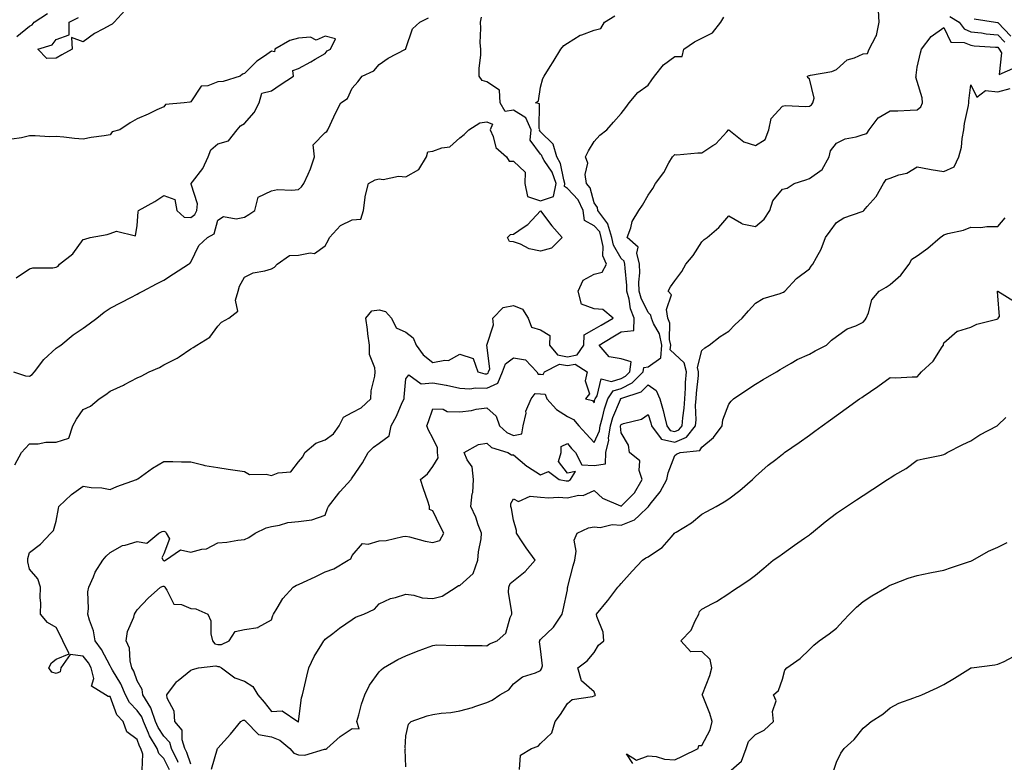
# Model space of a CAD drawing. Units: inches. Extents: x 889283 to 891923, y 7242458 to 7245098.
# Drawn here: x 890604 to 890970, y 7244287 to 7244563 of the extents above; entities that cross this region are included whole.
import ezdxf

# ---------------------------------------------------------------- set-up
doc = ezdxf.new("R2010")
doc.units = ezdxf.units.IN
doc.header["$MEASUREMENT"] = 0
doc.layers.add('Contour_88927242', color=7, linetype='Continuous', true_color=0xa81e52)

msp = doc.modelspace()

# ---------------------------------------------------------------- linework, layer by layer
at = {"layer": 'Contour_88927242'}
for points in [[(890603.33, 7244556.65, 3320), (890608.05, 7244560.46, 3320), (890609.01, 7244560.95, 3320), (890609.86, 7244561.92, 3320), (890614.77, 7244565.2, 3320)], [(890643.62, 7244566.35, 3319), (890639.58, 7244561.92, 3319), (890638.75, 7244561.22, 3319), (890638.05, 7244560.89, 3319), (890635.61, 7244559.48, 3319), (890632.26, 7244557.71, 3319), (890628.05, 7244554.62, 3319), (890623.7, 7244556.27, 3319), (890623.91, 7244551.92, 3319), (890620.16, 7244549.81, 3319), (890618.05, 7244548.58, 3319), (890614.5, 7244548.38, 3319), (890611.21, 7244551.92, 3319), (890616.46, 7244553.51, 3319), (890618.05, 7244555.5, 3319), (890622.77, 7244557.2, 3319), (890622.88, 7244561.92, 3319), (890626.24, 7244563.74, 3319)], [(890663.31, 7244286.66, 3315), (890663.17, 7244287.05, 3315), (890660.93, 7244291.92, 3315), (890660.24, 7244294.12, 3315), (890658.05, 7244296.5, 3315), (890655.89, 7244299.76, 3315), (890654.91, 7244301.92, 3315), (890653.26, 7244306.71, 3315), (890653.21, 7244307.08, 3315), (890650.22, 7244311.92, 3315), (890649.95, 7244313.81, 3315), (890648.05, 7244317.13, 3315), (890646.82, 7244320.69, 3315), (890646.14, 7244321.92, 3315), (890645.49, 7244324.48, 3315), (890645.3, 7244329.17, 3315), (890644.02, 7244331.92, 3315), (890644.5, 7244335.46, 3315), (890646.83, 7244340.7, 3315), (890647.12, 7244341.92, 3315), (890647.46, 7244342.52, 3315), (890648.05, 7244343.48, 3315), (890652.15, 7244347.82, 3315), (890656.72, 7244351.92, 3315), (890657.72, 7244352.25, 3315), (890658.05, 7244352.22, 3315), (890658.26, 7244352.13, 3315), (890658.34, 7244351.92, 3315), (890659.14, 7244350.84, 3315), (890661.73, 7244345.6, 3315), (890664.54, 7244345.44, 3315), (890668.05, 7244343.92, 3315), (890669.97, 7244343.84, 3315), (890674.34, 7244341.92, 3315), (890675.54, 7244339.41, 3315), (890675.45, 7244334.52, 3315), (890676.07, 7244331.92, 3315), (890677, 7244330.88, 3315), (890678.05, 7244330.54, 3315), (890679.44, 7244330.52, 3315), (890682.25, 7244331.92, 3315), (890684.58, 7244335.4, 3315), (890688.05, 7244336.16, 3315), (890693.04, 7244336.93, 3315), (890693.15, 7244337.03, 3315), (890698.05, 7244339.72, 3315), (890698.6, 7244341.37, 3315), (890698.84, 7244341.92, 3315), (890700.17, 7244344.04, 3315), (890702.23, 7244347.74, 3315), (890706.05, 7244351.92, 3315), (890707.33, 7244352.64, 3315), (890708.05, 7244352.94, 3315), (890709.92, 7244353.79, 3315), (890714.29, 7244355.68, 3315), (890718.05, 7244357.55, 3315), (890721.23, 7244358.75, 3315), (890726.61, 7244361.92, 3315), (890727.5, 7244362.48, 3315), (890728.05, 7244363.66, 3315), (890731.84, 7244368.13, 3315), (890734, 7244367.87, 3315), (890738.05, 7244369.08, 3315), (890740.68, 7244369.29, 3315), (890746.9, 7244370.77, 3315), (890748.05, 7244370.89, 3315), (890749.36, 7244370.61, 3315), (890755.18, 7244369.05, 3315), (890758.05, 7244368.52, 3315), (890760.67, 7244369.29, 3315), (890762.12, 7244371.92, 3315), (890760.74, 7244374.61, 3315), (890758.05, 7244380.32, 3315), (890756.84, 7244380.71, 3315), (890756.78, 7244381.92, 3315), (890756.15, 7244383.82, 3315), (890754.58, 7244388.44, 3315), (890753.46, 7244391.92, 3315), (890755.99, 7244393.98, 3315), (890758.05, 7244396.7, 3315), (890759.98, 7244400, 3315), (890759.82, 7244401.92, 3315), (890759.82, 7244403.69, 3315), (890758.05, 7244407.35, 3315), (890756.44, 7244410.32, 3315), (890755.81, 7244411.92, 3315), (890756.45, 7244413.52, 3315), (890758.05, 7244418.23, 3315), (890761.9, 7244418.06, 3315), (890763.32, 7244417.19, 3315), (890768.05, 7244417.14, 3315), (890772.43, 7244417.54, 3315), (890774.2, 7244418.07, 3315), (890778.05, 7244418.58, 3315), (890781.62, 7244415.48, 3315), (890782.85, 7244411.92, 3315), (890785.56, 7244409.44, 3315), (890788.05, 7244408.27, 3315), (890791.09, 7244408.88, 3315), (890791.65, 7244411.92, 3315), (890792.67, 7244416.54, 3315), (890792.64, 7244417.33, 3315), (890794.61, 7244421.92, 3315), (890796.05, 7244423.92, 3315), (890798.05, 7244423.81, 3315), (890799.78, 7244423.65, 3315), (890800.43, 7244421.92, 3315), (890804.01, 7244417.89, 3315), (890808.05, 7244415.34, 3315), (890810.34, 7244414.21, 3315), (890812.33, 7244411.92, 3315), (890815, 7244408.87, 3315), (890818.05, 7244405.74, 3315), (890819.99, 7244409.99, 3315), (890820.27, 7244411.92, 3315), (890821.15, 7244415.03, 3315), (890821.8, 7244418.17, 3315), (890823.14, 7244421.92, 3315), (890825.13, 7244424.84, 3315), (890828.05, 7244425.77, 3315), (890832.16, 7244427.81, 3315), (890836.23, 7244431.92, 3315), (890836.45, 7244433.52, 3315), (890838.05, 7244433.85, 3315), (890842.75, 7244437.21, 3315), (890843.15, 7244441.92, 3315), (890842.25, 7244446.13, 3315), (890840.1, 7244449.87, 3315), (890839.29, 7244451.92, 3315), (890839.09, 7244452.96, 3315), (890838.05, 7244454.06, 3315), (890835.42, 7244459.29, 3315), (890834.69, 7244461.92, 3315), (890834.66, 7244465.31, 3315), (890834.94, 7244468.81, 3315), (890834.9, 7244471.92, 3315), (890833.88, 7244476.09, 3315), (890834.38, 7244478.25, 3315), (890830.32, 7244481.92, 3315), (890831.66, 7244485.52, 3315), (890832.16, 7244487.81, 3315), (890834.61, 7244491.92, 3315), (890836.03, 7244493.94, 3315), (890838.05, 7244497.62, 3315), (890839.88, 7244500.09, 3315), (890840.84, 7244501.92, 3315), (890843.9, 7244506.07, 3315), (890845.76, 7244509.63, 3315), (890847.07, 7244511.92, 3315), (890847.62, 7244512.35, 3315), (890848.05, 7244512.69, 3315), (890848.8, 7244512.67, 3315), (890856.55, 7244513.42, 3315), (890858.05, 7244513.38, 3315), (890862.18, 7244516.05, 3315), (890863.3, 7244516.67, 3315), (890867.36, 7244521.23, 3315), (890867.99, 7244521.92, 3315), (890868.01, 7244521.96, 3315), (890868.05, 7244521.97, 3315), (890868.09, 7244521.96, 3315), (890868.12, 7244521.92, 3315), (890873.62, 7244517.49, 3315), (890878.05, 7244516.08, 3315), (890881.59, 7244518.38, 3315), (890882.98, 7244521.92, 3315), (890883.87, 7244526.1, 3315), (890888.05, 7244530.78, 3315), (890888.97, 7244531, 3315), (890896.68, 7244530.54, 3315), (890898.05, 7244530.75, 3315), (890898.76, 7244531.22, 3315), (890899.26, 7244531.92, 3315), (890899.86, 7244533.73, 3315), (890898.05, 7244540.88, 3315), (890897.4, 7244541.27, 3315), (890897.38, 7244541.92, 3315), (890897.89, 7244542.09, 3315), (890898.05, 7244542.18, 3315), (890898.43, 7244542.3, 3315), (890906.42, 7244543.55, 3315), (890908.05, 7244544.34, 3315), (890912.04, 7244547.94, 3315), (890914.81, 7244548.68, 3315), (890918.05, 7244550.14, 3315), (890919.68, 7244550.29, 3315), (890920.24, 7244551.92, 3315), (890922.76, 7244556.63, 3315), (890923.01, 7244556.96, 3315), (890923.94, 7244561.92, 3315), (890923.71, 7244566.27, 3315)], [(890602.09, 7244431.92, 3319), (890606.62, 7244430.48, 3319), (890608.05, 7244430.4, 3319), (890609.06, 7244430.91, 3319), (890609.88, 7244431.92, 3319), (890613.45, 7244436.52, 3319), (890618.05, 7244440.72, 3319), (890618.75, 7244441.23, 3319), (890619.68, 7244441.92, 3319), (890624.32, 7244445.65, 3319), (890628.05, 7244448.2, 3319), (890630.2, 7244449.77, 3319), (890633.09, 7244451.92, 3319), (890635.85, 7244454.12, 3319), (890638.05, 7244455.61, 3319), (890642.2, 7244457.77, 3319), (890645.76, 7244459.63, 3319), (890648.05, 7244460.82, 3319), (890648.78, 7244461.2, 3319), (890650.16, 7244461.92, 3319), (890655.34, 7244464.63, 3319), (890658.05, 7244466.04, 3319), (890661.64, 7244468.33, 3319), (890667.2, 7244471.92, 3319), (890667.72, 7244472.25, 3319), (890668.05, 7244472.73, 3319), (890671.04, 7244478.93, 3319), (890674.2, 7244481.92, 3319), (890676.76, 7244483.21, 3319), (890678.05, 7244488.35, 3319), (890680.23, 7244489.74, 3319), (890684.93, 7244488.8, 3319), (890688.05, 7244489.45, 3319), (890689.56, 7244490.41, 3319), (890691.86, 7244491.92, 3319), (890693.05, 7244496.92, 3319), (890698.05, 7244499.25, 3319), (890700.25, 7244499.71, 3319), (890705.59, 7244499.46, 3319), (890708.05, 7244499.79, 3319), (890709.25, 7244500.72, 3319), (890710.13, 7244501.92, 3319), (890711.64, 7244505.5, 3319), (890712.56, 7244507.41, 3319), (890714.06, 7244511.92, 3319), (890713.57, 7244516.4, 3319), (890718.05, 7244520.91, 3319), (890718.6, 7244521.36, 3319), (890719.03, 7244521.92, 3319), (890719.91, 7244523.79, 3319), (890721.86, 7244528.11, 3319), (890723.86, 7244531.92, 3319), (890726.36, 7244533.61, 3319), (890728.05, 7244537.47, 3319), (890730.17, 7244539.8, 3319), (890731.73, 7244541.92, 3319), (890736.06, 7244543.91, 3319), (890738.05, 7244546.18, 3319), (890741.46, 7244548.51, 3319), (890747.9, 7244551.92, 3319), (890748, 7244551.97, 3319), (890748.05, 7244552.14, 3319), (890750.45, 7244559.52, 3319), (890753.15, 7244561.92, 3319), (890756.47, 7244563.5, 3319)], [(890602.57, 7244397.4, 3318), (890605.1, 7244401.92, 3318), (890606.5, 7244403.46, 3318), (890608.05, 7244405.18, 3318), (890611.36, 7244405.23, 3318), (890614.19, 7244405.78, 3318), (890618.05, 7244405.82, 3318), (890622.65, 7244407.32, 3318), (890624.18, 7244411.92, 3318), (890625.55, 7244414.41, 3318), (890628.05, 7244417.91, 3318), (890630.79, 7244419.18, 3318), (890634.01, 7244421.92, 3318), (890636.4, 7244423.57, 3318), (890638.05, 7244424.74, 3318), (890642.97, 7244427, 3318), (890643.34, 7244427.2, 3318), (890648.05, 7244429.66, 3318), (890649.62, 7244430.36, 3318), (890652.61, 7244431.92, 3318), (890656.35, 7244433.62, 3318), (890658.05, 7244434.51, 3318), (890662.95, 7244437.02, 3318), (890663.68, 7244437.55, 3318), (890668.05, 7244440.54, 3318), (890668.94, 7244441.03, 3318), (890670.23, 7244441.92, 3318), (890675.12, 7244444.85, 3318), (890678.05, 7244448.96, 3318), (890679.51, 7244450.46, 3318), (890682.21, 7244451.92, 3318), (890685.5, 7244454.47, 3318), (890684.71, 7244458.58, 3318), (890685.63, 7244461.92, 3318), (890686.11, 7244463.85, 3318), (890688.05, 7244467.16, 3318), (890691.26, 7244468.71, 3318), (890695.58, 7244469.46, 3318), (890698.05, 7244470.23, 3318), (890699.14, 7244470.83, 3318), (890700.13, 7244471.92, 3318), (890704.72, 7244475.25, 3318), (890708.05, 7244475.28, 3318), (890712.38, 7244476.25, 3318), (890713.99, 7244475.98, 3318), (890718.05, 7244478.75, 3318), (890719.15, 7244480.82, 3318), (890719.62, 7244481.92, 3318), (890723.66, 7244486.3, 3318), (890728.05, 7244488.52, 3318), (890731.22, 7244488.75, 3318), (890732.19, 7244491.92, 3318), (890732.88, 7244496.75, 3318), (890732.85, 7244497.12, 3318), (890734.07, 7244501.92, 3318), (890736.65, 7244503.32, 3318), (890738.05, 7244503.72, 3318), (890739.61, 7244503.47, 3318), (890745.3, 7244504.66, 3318), (890748.05, 7244504.45, 3318), (890752.82, 7244507.15, 3318), (890755.67, 7244511.92, 3318), (890756.22, 7244513.75, 3318), (890758.05, 7244514.03, 3318), (890761.39, 7244515.26, 3318), (890764.41, 7244515.56, 3318), (890768.05, 7244518.93, 3318), (890769.73, 7244520.23, 3318), (890771.39, 7244521.92, 3318), (890775.45, 7244524.52, 3318), (890778.05, 7244524.88, 3318), (890780.15, 7244524.02, 3318), (890779.38, 7244521.92, 3318), (890780.52, 7244519.45, 3318), (890781.49, 7244515.37, 3318), (890785.37, 7244511.92, 3318), (890786.42, 7244510.29, 3318), (890788.05, 7244510.25, 3318), (890792.34, 7244506.21, 3318), (890792.26, 7244501.92, 3318), (890793.26, 7244497.13, 3318), (890798.05, 7244495.55, 3318), (890802.86, 7244497.12, 3318), (890803.84, 7244501.92, 3318), (890802.34, 7244506.22, 3318), (890799.45, 7244510.52, 3318), (890798.65, 7244511.92, 3318), (890798.52, 7244512.39, 3318), (890798.05, 7244512.85, 3318), (890794.19, 7244518.05, 3318), (890794.53, 7244521.92, 3318), (890792.55, 7244526.42, 3318), (890788.05, 7244529.22, 3318), (890784.87, 7244528.74, 3318), (890783.01, 7244531.92, 3318), (890782.82, 7244536.69, 3318), (890778.05, 7244539.78, 3318), (890776.4, 7244540.27, 3318), (890775.28, 7244541.92, 3318), (890775.2, 7244544.77, 3318), (890775.93, 7244549.8, 3318), (890775.85, 7244551.92, 3318), (890775.67, 7244554.3, 3318), (890775.89, 7244559.76, 3318), (890775.69, 7244561.92, 3318), (890776.18, 7244563.79, 3318)], [(890649.95, 7244283.81, 3317), (890650.18, 7244289.79, 3317), (890649.5, 7244291.92, 3317), (890648.96, 7244292.83, 3317), (890648.05, 7244295.26, 3317), (890644.23, 7244298.1, 3317), (890642.85, 7244301.92, 3317), (890640.53, 7244304.4, 3317), (890638.05, 7244311.2, 3317), (890637.33, 7244311.21, 3317), (890636.36, 7244311.92, 3317), (890631.17, 7244315.05, 3317), (890632.05, 7244317.92, 3317), (890631.06, 7244321.92, 3317), (890629.96, 7244323.82, 3317), (890628.05, 7244326.24, 3317), (890623.15, 7244326.81, 3317), (890619.77, 7244321.92, 3317), (890619.52, 7244320.46, 3317), (890618.05, 7244319.85, 3317), (890616.44, 7244320.31, 3317), (890615.29, 7244321.92, 3317), (890616.24, 7244323.74, 3317), (890618.05, 7244325.15, 3317), (890622.81, 7244327.15, 3317), (890620.53, 7244331.92, 3317), (890619.73, 7244333.6, 3317), (890618.05, 7244336.86, 3317), (890614.83, 7244338.7, 3317), (890612.14, 7244341.92, 3317), (890612.23, 7244346.11, 3317), (890612.06, 7244347.91, 3317), (890612.19, 7244351.92, 3317), (890611.13, 7244355, 3317), (890608.05, 7244358.58, 3317), (890607.4, 7244361.27, 3317), (890607.45, 7244361.92, 3317), (890607.44, 7244362.53, 3317), (890608.05, 7244364.76, 3317), (890612.13, 7244367.84, 3317), (890616.04, 7244371.92, 3317), (890616.99, 7244372.97, 3317), (890618.05, 7244376.49, 3317), (890618.82, 7244381.15, 3317), (890618.93, 7244381.92, 3317), (890623.68, 7244386.29, 3317), (890628.05, 7244389.4, 3317), (890631.03, 7244388.94, 3317), (890634.95, 7244388.81, 3317), (890638.05, 7244388.16, 3317), (890640.6, 7244389.37, 3317), (890647.9, 7244391.92, 3317), (890648.01, 7244391.96, 3317), (890648.05, 7244392.01, 3317), (890648.35, 7244392.22, 3317), (890653.79, 7244396.18, 3317), (890658.05, 7244398.63, 3317), (890661.34, 7244398.63, 3317), (890664.6, 7244398.47, 3317), (890668.05, 7244398.47, 3317), (890672.56, 7244397.41, 3317), (890673.25, 7244397.13, 3317), (890678.05, 7244396.42, 3317), (890681.89, 7244395.76, 3317), (890684.56, 7244395.41, 3317), (890688.05, 7244394.85, 3317), (890689.93, 7244393.8, 3317), (890696.03, 7244393.94, 3317), (890698.05, 7244393.42, 3317), (890700.54, 7244394.41, 3317), (890705.23, 7244394.74, 3317), (890708.05, 7244398.44, 3317), (890709.67, 7244400.3, 3317), (890710.5, 7244401.92, 3317), (890714.59, 7244405.38, 3317), (890718.05, 7244406.73, 3317), (890721.08, 7244408.88, 3317), (890723.21, 7244411.92, 3317), (890724.86, 7244415.1, 3317), (890728.05, 7244416.82, 3317), (890731.37, 7244418.6, 3317), (890734.94, 7244421.92, 3317), (890735.07, 7244424.9, 3317), (890736.44, 7244430.31, 3317), (890736.55, 7244431.92, 3317), (890736.49, 7244433.48, 3317), (890734.52, 7244438.38, 3317), (890734.46, 7244441.92, 3317), (890733.88, 7244446.09, 3317), (890733.76, 7244447.63, 3317), (890733.08, 7244451.92, 3317), (890735.4, 7244454.57, 3317), (890738.05, 7244455.06, 3317), (890740.47, 7244454.34, 3317), (890742.63, 7244451.92, 3317), (890744.4, 7244448.27, 3317), (890748.05, 7244446.72, 3317), (890750.67, 7244444.54, 3317), (890751.77, 7244441.92, 3317), (890754.4, 7244438.27, 3317), (890758.05, 7244435.39, 3317), (890762.47, 7244436.33, 3317), (890763.82, 7244436.15, 3317), (890768.05, 7244438.53, 3317), (890773.03, 7244436.9, 3317), (890774.71, 7244431.92, 3317), (890777.34, 7244431.21, 3317), (890778.05, 7244431.19, 3317), (890778.56, 7244431.41, 3317), (890778.78, 7244431.92, 3317), (890779.17, 7244433.03, 3317), (890778.05, 7244441.92, 3317), (890780.59, 7244449.38, 3317), (890780.38, 7244451.92, 3317), (890784.12, 7244455.85, 3317), (890788.05, 7244456.6, 3317), (890791.33, 7244455.2, 3317), (890793.48, 7244451.92, 3317), (890794.74, 7244448.61, 3317), (890798.05, 7244447.54, 3317), (890801.54, 7244445.41, 3317), (890801.39, 7244441.92, 3317), (890804.37, 7244438.24, 3317), (890808.05, 7244437.54, 3317), (890811.71, 7244438.26, 3317), (890814.18, 7244441.92, 3317), (890814.23, 7244445.74, 3317), (890818.05, 7244447.85, 3317), (890820.61, 7244449.36, 3317), (890825.05, 7244451.92, 3317), (890821.28, 7244455.15, 3317), (890818.05, 7244455.43, 3317), (890813.26, 7244457.13, 3317), (890812.02, 7244461.92, 3317), (890813.9, 7244466.06, 3317), (890818.05, 7244468.31, 3317), (890820.97, 7244469, 3317), (890822.57, 7244471.92, 3317), (890821.26, 7244475.13, 3317), (890821.38, 7244478.6, 3317), (890820.66, 7244481.92, 3317), (890820.08, 7244483.95, 3317), (890818.05, 7244486.27, 3317), (890814.36, 7244488.23, 3317), (890813.9, 7244491.92, 3317), (890812.07, 7244495.93, 3317), (890808.05, 7244500.14, 3317), (890806.94, 7244500.81, 3317), (890807.16, 7244501.92, 3317), (890806.69, 7244503.28, 3317), (890805.51, 7244509.38, 3317), (890804.07, 7244511.92, 3317), (890802.78, 7244516.65, 3317), (890798.05, 7244521.18, 3317), (890797.73, 7244521.61, 3317), (890797.76, 7244521.92, 3317), (890797.54, 7244522.43, 3317), (890797.71, 7244531.58, 3317), (890796.25, 7244531.92, 3317), (890797.31, 7244532.66, 3317), (890798.05, 7244537.73, 3317), (890798.96, 7244541.01, 3317), (890799.37, 7244541.92, 3317), (890801.6, 7244545.47, 3317), (890802.72, 7244547.25, 3317), (890805.66, 7244551.92, 3317), (890806.69, 7244553.28, 3317), (890808.05, 7244554.18, 3317), (890812.83, 7244557.13, 3317), (890813.39, 7244557.26, 3317), (890818.05, 7244559, 3317), (890820.44, 7244559.54, 3317), (890821.8, 7244561.92, 3317), (890825.7, 7244564.27, 3317)], [(890660.12, 7244283.99, 3316), (890658.05, 7244288.14, 3316), (890656.16, 7244290.03, 3316), (890655.55, 7244291.92, 3316), (890652.73, 7244296.6, 3316), (890652.34, 7244297.63, 3316), (890650.4, 7244301.92, 3316), (890649.8, 7244303.67, 3316), (890648.05, 7244306.08, 3316), (890645.2, 7244309.07, 3316), (890643.74, 7244311.92, 3316), (890642.05, 7244315.92, 3316), (890638.88, 7244321.08, 3316), (890638.42, 7244321.92, 3316), (890638.35, 7244322.21, 3316), (890638.05, 7244322.69, 3316), (890634.9, 7244328.77, 3316), (890632.51, 7244331.92, 3316), (890631.81, 7244335.69, 3316), (890630.39, 7244339.58, 3316), (890629.81, 7244341.92, 3316), (890630.06, 7244343.93, 3316), (890629.77, 7244350.2, 3316), (890630.1, 7244351.92, 3316), (890631.81, 7244355.68, 3316), (890632.47, 7244357.5, 3316), (890635.28, 7244361.92, 3316), (890636.59, 7244363.38, 3316), (890638.05, 7244364.73, 3316), (890642.64, 7244367.33, 3316), (890643.6, 7244367.47, 3316), (890648.05, 7244368.93, 3316), (890651.68, 7244368.29, 3316), (890656.12, 7244371.92, 3316), (890657.41, 7244372.56, 3316), (890658.05, 7244372.71, 3316), (890658.61, 7244372.48, 3316), (890658.88, 7244371.92, 3316), (890660.1, 7244369.87, 3316), (890658.05, 7244364.28, 3316), (890657.23, 7244362.74, 3316), (890657.74, 7244361.92, 3316), (890657.93, 7244361.8, 3316), (890658.05, 7244361.79, 3316), (890658.28, 7244361.7, 3316), (890658.69, 7244361.92, 3316), (890664.25, 7244365.72, 3316), (890668.05, 7244364.85, 3316), (890672.16, 7244366.03, 3316), (890673.83, 7244366.15, 3316), (890678.05, 7244368.43, 3316), (890681.4, 7244368.57, 3316), (890685.56, 7244369.43, 3316), (890688.05, 7244369.58, 3316), (890689.64, 7244370.33, 3316), (890692.01, 7244371.92, 3316), (890696.05, 7244373.92, 3316), (890698.05, 7244374.48, 3316), (890701.08, 7244374.95, 3316), (890704.1, 7244375.88, 3316), (890708.05, 7244376.3, 3316), (890713.05, 7244376.91, 3316), (890713.06, 7244376.91, 3316), (890718.05, 7244378.64, 3316), (890718.82, 7244381.15, 3316), (890719.2, 7244381.92, 3316), (890723.06, 7244386.9, 3316), (890723.44, 7244387.31, 3316), (890727.66, 7244391.92, 3316), (890727.79, 7244392.17, 3316), (890728.05, 7244392.55, 3316), (890731.83, 7244398.14, 3316), (890734.01, 7244401.92, 3316), (890736, 7244403.96, 3316), (890738.05, 7244405.4, 3316), (890741.81, 7244408.16, 3316), (890742.51, 7244411.92, 3316), (890744.5, 7244415.47, 3316), (890746.65, 7244420.51, 3316), (890747.31, 7244421.92, 3316), (890747.39, 7244422.58, 3316), (890748.05, 7244429.31, 3316), (890749.15, 7244430.82, 3316), (890753.63, 7244427.5, 3316), (890758.05, 7244427.85, 3316), (890762.98, 7244426.99, 3316), (890763.11, 7244426.98, 3316), (890768.05, 7244425.89, 3316), (890771.8, 7244425.67, 3316), (890773.92, 7244426.05, 3316), (890778.05, 7244425.9, 3316), (890782.23, 7244427.74, 3316), (890783.99, 7244431.92, 3316), (890785.04, 7244434.93, 3316), (890788.05, 7244437.19, 3316), (890792.52, 7244436.39, 3316), (890796.69, 7244431.92, 3316), (890797.21, 7244431.07, 3316), (890798.05, 7244431.03, 3316), (890799.03, 7244430.93, 3316), (890799.51, 7244431.92, 3316), (890805.15, 7244434.82, 3316), (890808.05, 7244434.26, 3316), (890810.97, 7244434.84, 3316), (890815.35, 7244431.92, 3316), (890814.72, 7244428.59, 3316), (890816.24, 7244423.73, 3316), (890814.81, 7244421.92, 3316), (890817.37, 7244421.25, 3316), (890818.05, 7244420.38, 3316), (890818.31, 7244421.66, 3316), (890818.41, 7244421.92, 3316), (890819.18, 7244423.05, 3316), (890820.58, 7244429.39, 3316), (890824.46, 7244428.33, 3316), (890828.05, 7244429.47, 3316), (890829.69, 7244430.28, 3316), (890831.31, 7244431.92, 3316), (890831.8, 7244435.68, 3316), (890828.05, 7244436.75, 3316), (890823.63, 7244437.5, 3316), (890819.81, 7244441.92, 3316), (890824.98, 7244445, 3316), (890828.05, 7244446.77, 3316), (890832.71, 7244447.26, 3316), (890832.89, 7244451.92, 3316), (890831.52, 7244455.4, 3316), (890830.99, 7244458.98, 3316), (890830.18, 7244461.92, 3316), (890830.15, 7244464.03, 3316), (890829.48, 7244470.49, 3316), (890829.46, 7244471.92, 3316), (890829.18, 7244473.05, 3316), (890828.05, 7244474.14, 3316), (890825.15, 7244479.03, 3316), (890824.54, 7244481.92, 3316), (890823.13, 7244486.84, 3316), (890823.13, 7244487, 3316), (890819.33, 7244491.92, 3316), (890819.2, 7244493.07, 3316), (890818.05, 7244494.81, 3316), (890816.54, 7244500.41, 3316), (890815.13, 7244501.92, 3316), (890814.65, 7244505.33, 3316), (890815.65, 7244509.52, 3316), (890814.75, 7244511.92, 3316), (890815.89, 7244514.08, 3316), (890818.05, 7244517.63, 3316), (890820.08, 7244519.89, 3316), (890822.76, 7244521.92, 3316), (890825.16, 7244524.81, 3316), (890828.05, 7244527.96, 3316), (890829.79, 7244530.18, 3316), (890831.05, 7244531.92, 3316), (890834.22, 7244535.75, 3316), (890838.05, 7244538.5, 3316), (890839.43, 7244540.54, 3316), (890840.48, 7244541.92, 3316), (890843.84, 7244546.14, 3316), (890848.05, 7244549.18, 3316), (890850.73, 7244549.24, 3316), (890851.36, 7244551.92, 3316), (890855.36, 7244554.62, 3316), (890858.05, 7244555.99, 3316), (890861.96, 7244558.01, 3316), (890865.11, 7244561.92, 3316), (890866.2, 7244563.78, 3316)], [(890950.19, 7244564.07, 3315), (890953.75, 7244561.92, 3315), (890955.56, 7244559.43, 3315), (890958.05, 7244558.39, 3315), (890962.04, 7244557.93, 3315), (890963.78, 7244557.65, 3315), (890968.05, 7244557.2, 3315), (890970.64, 7244554.51, 3315)], [(890959.29, 7244563.16, 3316), (890967.21, 7244561.92, 3316), (890967.94, 7244561.8, 3316), (890968.05, 7244561.79, 3316), (890972.88, 7244556.75, 3316)], [(890668.05, 7244286.15, 3314), (890666.54, 7244290.41, 3314), (890665.84, 7244291.92, 3314), (890664.83, 7244295.13, 3314), (890664.85, 7244298.72, 3314), (890662.12, 7244301.92, 3314), (890661.91, 7244305.78, 3314), (890659.31, 7244310.66, 3314), (890659.13, 7244311.92, 3314), (890662.78, 7244316.66, 3314), (890663.01, 7244316.97, 3314), (890663.36, 7244317.23, 3314), (890668.05, 7244321, 3314), (890668.64, 7244321.33, 3314), (890670.96, 7244321.92, 3314), (890677.32, 7244322.65, 3314), (890678.05, 7244322.42, 3314), (890678.55, 7244322.42, 3314), (890679.48, 7244321.92, 3314), (890684.38, 7244318.25, 3314), (890688.05, 7244316.94, 3314), (890691.15, 7244315.02, 3314), (890692.94, 7244311.92, 3314), (890695.28, 7244309.16, 3314), (890698.05, 7244305.71, 3314), (890702.06, 7244305.93, 3314), (890707.86, 7244301.92, 3314), (890708.01, 7244301.88, 3314), (890708.05, 7244301.86, 3314), (890708.09, 7244301.88, 3314), (890708.11, 7244301.92, 3314), (890708.14, 7244302.01, 3314), (890709.16, 7244310.81, 3314), (890709.59, 7244311.92, 3314), (890710.06, 7244313.93, 3314), (890711.14, 7244318.83, 3314), (890711.88, 7244321.92, 3314), (890713.9, 7244326.07, 3314), (890716.79, 7244330.66, 3314), (890717.53, 7244331.92, 3314), (890717.75, 7244332.22, 3314), (890718.05, 7244332.54, 3314), (890720.81, 7244334.68, 3314), (890723.31, 7244336.66, 3314), (890728.05, 7244339.91, 3314), (890729.29, 7244340.69, 3314), (890732.43, 7244341.92, 3314), (890736.28, 7244343.7, 3314), (890738.05, 7244345.67, 3314), (890742.32, 7244347.65, 3314), (890744.15, 7244348.01, 3314), (890748.05, 7244349.27, 3314), (890751.02, 7244348.95, 3314), (890754.06, 7244347.94, 3314), (890758.05, 7244347.68, 3314), (890761.48, 7244348.49, 3314), (890766.7, 7244351.92, 3314), (890767.52, 7244352.46, 3314), (890768.05, 7244352.5, 3314), (890773, 7244356.97, 3314), (890774.81, 7244361.92, 3314), (890774.99, 7244364.99, 3314), (890775.96, 7244369.83, 3314), (890776.12, 7244371.92, 3314), (890774.92, 7244375.05, 3314), (890773.99, 7244377.86, 3314), (890772.16, 7244381.92, 3314), (890772.68, 7244386.55, 3314), (890772.89, 7244387.09, 3314), (890773.17, 7244391.92, 3314), (890772.71, 7244396.58, 3314), (890770.75, 7244399.22, 3314), (890769.73, 7244401.92, 3314), (890775.04, 7244404.93, 3314), (890778.05, 7244405.4, 3314), (890779.9, 7244403.78, 3314), (890785.86, 7244401.92, 3314), (890787.26, 7244401.13, 3314), (890788.05, 7244401.06, 3314), (890793.01, 7244396.88, 3314), (890793.2, 7244396.76, 3314), (890798.05, 7244393.66, 3314), (890800.99, 7244394.86, 3314), (890805.05, 7244391.92, 3314), (890807.54, 7244391.4, 3314), (890808.05, 7244391.37, 3314), (890808.49, 7244391.48, 3314), (890809.18, 7244391.92, 3314), (890811.02, 7244394.89, 3314), (890808.05, 7244394.26, 3314), (890804.71, 7244398.58, 3314), (890805.78, 7244401.92, 3314), (890805.72, 7244404.25, 3314), (890808.05, 7244405.27, 3314), (890809.61, 7244403.48, 3314), (890811.12, 7244401.92, 3314), (890813.47, 7244397.34, 3314), (890818.05, 7244397.08, 3314), (890822.17, 7244397.8, 3314), (890822.31, 7244401.92, 3314), (890823.46, 7244406.51, 3314), (890823.39, 7244407.26, 3314), (890824.07, 7244411.92, 3314), (890824.95, 7244415.03, 3314), (890827.76, 7244421.63, 3314), (890827.86, 7244421.92, 3314), (890827.94, 7244422.03, 3314), (890828.05, 7244422.07, 3314), (890828.34, 7244422.21, 3314), (890835.47, 7244424.51, 3314), (890838.05, 7244427.13, 3314), (890841.1, 7244424.97, 3314), (890842.41, 7244421.92, 3314), (890843.66, 7244417.54, 3314), (890844, 7244415.96, 3314), (890845.04, 7244411.92, 3314), (890846.32, 7244410.19, 3314), (890848.05, 7244409.81, 3314), (890849.53, 7244410.45, 3314), (890850.71, 7244411.92, 3314), (890850.92, 7244414.79, 3314), (890851.52, 7244418.44, 3314), (890851.74, 7244421.92, 3314), (890851.98, 7244425.85, 3314), (890852.01, 7244427.96, 3314), (890852.28, 7244431.92, 3314), (890851.45, 7244435.32, 3314), (890848.05, 7244438.51, 3314), (890846.32, 7244440.19, 3314), (890846.46, 7244441.92, 3314), (890846.04, 7244443.93, 3314), (890846.19, 7244450.05, 3314), (890845.45, 7244451.92, 3314), (890844.85, 7244455.11, 3314), (890846.7, 7244460.57, 3314), (890845.5, 7244461.92, 3314), (890846.43, 7244463.54, 3314), (890848.05, 7244465.76, 3314), (890850.65, 7244469.31, 3314), (890852.07, 7244471.92, 3314), (890854.79, 7244475.18, 3314), (890858.05, 7244480.34, 3314), (890858.86, 7244481.11, 3314), (890859.99, 7244481.92, 3314), (890864.31, 7244485.66, 3314), (890868.05, 7244489.89, 3314), (890872.77, 7244487.19, 3314), (890873.08, 7244486.95, 3314), (890878.05, 7244486.01, 3314), (890881.26, 7244488.71, 3314), (890883.3, 7244491.92, 3314), (890884.4, 7244495.57, 3314), (890888.05, 7244499.9, 3314), (890889.76, 7244500.21, 3314), (890892.38, 7244501.92, 3314), (890896.65, 7244503.32, 3314), (890898.05, 7244503.79, 3314), (890902.75, 7244507.22, 3314), (890905.43, 7244511.92, 3314), (890905.86, 7244514.11, 3314), (890908.05, 7244516.92, 3314), (890911.37, 7244518.6, 3314), (890915.44, 7244519.3, 3314), (890918.05, 7244520.15, 3314), (890919.36, 7244520.61, 3314), (890920.27, 7244521.92, 3314), (890923.59, 7244526.37, 3314), (890928.05, 7244528.95, 3314), (890930.95, 7244529.03, 3314), (890935.43, 7244529.29, 3314), (890938.05, 7244529.36, 3314), (890939.49, 7244530.47, 3314), (890940.07, 7244531.92, 3314), (890939.93, 7244533.8, 3314), (890938.05, 7244539.85, 3314), (890937.58, 7244541.45, 3314), (890937.74, 7244541.92, 3314), (890937.72, 7244542.25, 3314), (890938.05, 7244545.18, 3314), (890939.38, 7244550.58, 3314), (890939.68, 7244551.92, 3314), (890943.31, 7244556.66, 3314), (890948.05, 7244559.97, 3314), (890950.62, 7244554.49, 3314), (890955.62, 7244554.35, 3314), (890958.05, 7244553.34, 3314), (890959.32, 7244553.19, 3314), (890967.27, 7244552.7, 3314), (890968.05, 7244552.62, 3314), (890968.39, 7244552.26, 3314), (890968.61, 7244551.92, 3314), (890969.42, 7244550.54, 3314), (890968.59, 7244542.46, 3314), (890974.75, 7244545.21, 3314)], [(890603.07, 7244466.94, 3320), (890608.05, 7244470.29, 3320), (890609.37, 7244470.59, 3320), (890616.8, 7244470.67, 3320), (890618.05, 7244470.88, 3320), (890618.71, 7244471.26, 3320), (890619.28, 7244471.92, 3320), (890624.15, 7244475.82, 3320), (890628.05, 7244481.12, 3320), (890628.66, 7244481.31, 3320), (890630.67, 7244481.92, 3320), (890636.92, 7244483.04, 3320), (890638.05, 7244483.43, 3320), (890640.37, 7244484.24, 3320), (890647.5, 7244482.47, 3320), (890648.05, 7244486.36, 3320), (890648.51, 7244491.46, 3320), (890648.63, 7244491.92, 3320), (890654.67, 7244495.3, 3320), (890658.05, 7244497.54, 3320), (890662.14, 7244496.01, 3320), (890662.87, 7244491.92, 3320), (890665.59, 7244489.46, 3320), (890668.05, 7244489.34, 3320), (890669.56, 7244490.42, 3320), (890670.35, 7244491.92, 3320), (890670.5, 7244494.36, 3320), (890668.21, 7244501.76, 3320), (890668.23, 7244501.92, 3320), (890668.67, 7244502.54, 3320), (890672.47, 7244507.5, 3320), (890674.55, 7244511.92, 3320), (890675.47, 7244514.51, 3320), (890678.05, 7244516.71, 3320), (890682.08, 7244517.89, 3320), (890685.27, 7244521.92, 3320), (890686.53, 7244523.43, 3320), (890688.05, 7244524.22, 3320), (890691.66, 7244528.32, 3320), (890693.5, 7244531.92, 3320), (890694.41, 7244535.56, 3320), (890698.05, 7244536.43, 3320), (890701.31, 7244538.66, 3320), (890706.25, 7244541.92, 3320), (890706, 7244543.97, 3320), (890708.05, 7244544.69, 3320), (890712.71, 7244547.26, 3320), (890714.27, 7244548.14, 3320), (890718.05, 7244550.25, 3320), (890718.72, 7244551.25, 3320), (890720.01, 7244551.92, 3320), (890721.87, 7244555.74, 3320), (890718.05, 7244556.74, 3320), (890714.69, 7244555.28, 3320), (890712.55, 7244556.42, 3320), (890708.05, 7244556.04, 3320), (890704.87, 7244555.1, 3320), (890699.34, 7244551.92, 3320), (890699.11, 7244550.86, 3320), (890698.05, 7244551.14, 3320), (890695.4, 7244549.26, 3320), (890692.55, 7244547.42, 3320), (890688.05, 7244542.86, 3320), (890687.32, 7244542.64, 3320), (890686.35, 7244541.92, 3320), (890680.12, 7244539.85, 3320), (890678.05, 7244539.76, 3320), (890674.4, 7244538.28, 3320), (890671.86, 7244538.11, 3320), (890668.05, 7244532.31, 3320), (890667.71, 7244532.26, 3320), (890665.64, 7244531.92, 3320), (890658.65, 7244531.32, 3320), (890658.05, 7244530.5, 3320), (890655.46, 7244529.33, 3320), (890652.17, 7244527.8, 3320), (890648.05, 7244526, 3320), (890645.48, 7244524.49, 3320), (890641.71, 7244521.92, 3320), (890638.78, 7244521.19, 3320), (890638.05, 7244520.09, 3320), (890635.82, 7244519.68, 3320), (890630.95, 7244519.02, 3320), (890628.05, 7244518.43, 3320), (890624.84, 7244518.71, 3320), (890620.83, 7244519.15, 3320), (890618.05, 7244519.39, 3320), (890615.46, 7244519.33, 3320), (890610.24, 7244519.73, 3320), (890608.05, 7244519.68, 3320), (890605.12, 7244518.99, 3320), (890601.53, 7244518.43, 3320)], [(890675.76, 7244284.21, 3313), (890678.02, 7244291.89, 3313), (890678.01, 7244291.92, 3313), (890678.02, 7244291.95, 3313), (890678.05, 7244292.01, 3313), (890682.75, 7244297.21, 3313), (890686.66, 7244301.92, 3313), (890687.54, 7244302.43, 3313), (890688.05, 7244302.5, 3313), (890688.32, 7244302.18, 3313), (890688.53, 7244301.92, 3313), (890693.23, 7244297.11, 3313), (890698.05, 7244296.25, 3313), (890701.13, 7244295, 3313), (890704.92, 7244291.92, 3313), (890706.29, 7244290.16, 3313), (890708.05, 7244289.58, 3313), (890710.5, 7244289.47, 3313), (890717.81, 7244291.69, 3313), (890718.05, 7244291.67, 3313), (890718.25, 7244291.72, 3313), (890718.59, 7244291.92, 3313), (890723.61, 7244296.35, 3313), (890728.05, 7244299.32, 3313), (890730.7, 7244299.27, 3313), (890729.82, 7244301.92, 3313), (890730.56, 7244304.43, 3313), (890731.53, 7244308.44, 3313), (890732.74, 7244311.92, 3313), (890734.54, 7244315.44, 3313), (890738.05, 7244320.46, 3313), (890738.76, 7244321.22, 3313), (890739.7, 7244321.92, 3313), (890745.01, 7244324.96, 3313), (890748.05, 7244326.38, 3313), (890752.01, 7244327.96, 3313), (890755.33, 7244329.2, 3313), (890758.05, 7244330.25, 3313), (890759.54, 7244330.44, 3313), (890766.32, 7244330.19, 3313), (890768.05, 7244330.36, 3313), (890769.77, 7244330.2, 3313), (890776.34, 7244330.21, 3313), (890778.05, 7244330.03, 3313), (890779.14, 7244330.83, 3313), (890781.98, 7244331.92, 3313), (890785.13, 7244334.85, 3313), (890786.78, 7244340.65, 3313), (890787.39, 7244341.92, 3313), (890787.44, 7244342.53, 3313), (890786.17, 7244350.05, 3313), (890786.27, 7244351.92, 3313), (890786.76, 7244353.21, 3313), (890788.05, 7244354.3, 3313), (890792.3, 7244357.67, 3313), (890796.05, 7244361.92, 3313), (890792.67, 7244366.54, 3313), (890791.26, 7244368.71, 3313), (890789.12, 7244371.92, 3313), (890789.14, 7244373, 3313), (890788.05, 7244376.76, 3313), (890787.22, 7244381.1, 3313), (890787, 7244381.92, 3313), (890787.03, 7244382.95, 3313), (890788.05, 7244384.69, 3313), (890789.87, 7244383.75, 3313), (890794.22, 7244385.75, 3313), (890798.05, 7244385.32, 3313), (890801.2, 7244385.06, 3313), (890804.67, 7244385.31, 3313), (890808.05, 7244385.1, 3313), (890812.18, 7244386.05, 3313), (890813.97, 7244386, 3313), (890818.05, 7244387.89, 3313), (890821.13, 7244385, 3313), (890827.78, 7244382.19, 3313), (890828.05, 7244382.05, 3313), (890833.01, 7244386.96, 3313), (890835.82, 7244391.92, 3313), (890834.73, 7244395.23, 3313), (890835.01, 7244398.87, 3313), (890831.12, 7244401.92, 3313), (890830.8, 7244404.67, 3313), (890828.05, 7244409.27, 3313), (890827.83, 7244411.71, 3313), (890827.86, 7244411.92, 3313), (890827.9, 7244412.07, 3313), (890828.05, 7244412.41, 3313), (890828.88, 7244412.75, 3313), (890835.66, 7244414.3, 3313), (890838.05, 7244416.12, 3313), (890839.08, 7244412.96, 3313), (890839.35, 7244411.92, 3313), (890842.93, 7244407.05, 3313), (890842.96, 7244406.82, 3313), (890843.08, 7244406.89, 3313), (890848.05, 7244405.8, 3313), (890852.33, 7244407.64, 3313), (890855.74, 7244411.92, 3313), (890855.9, 7244414.07, 3313), (890855.74, 7244419.61, 3313), (890855.88, 7244421.92, 3313), (890856, 7244423.96, 3313), (890856.76, 7244430.63, 3313), (890856.85, 7244431.92, 3313), (890856.46, 7244433.51, 3313), (890858.05, 7244439.85, 3313), (890859.16, 7244440.82, 3313), (890860.82, 7244441.92, 3313), (890864.86, 7244445.11, 3313), (890868.05, 7244447.1, 3313), (890870.41, 7244449.56, 3313), (890872.97, 7244451.92, 3313), (890875.35, 7244454.62, 3313), (890878.05, 7244457.45, 3313), (890880.82, 7244459.16, 3313), (890887.21, 7244461.08, 3313), (890888.05, 7244461.43, 3313), (890888.38, 7244461.6, 3313), (890888.88, 7244461.92, 3313), (890893.26, 7244466.71, 3313), (890898.05, 7244470.3, 3313), (890898.72, 7244471.25, 3313), (890899.36, 7244471.92, 3313), (890900.64, 7244474.51, 3313), (890902.38, 7244477.59, 3313), (890903.98, 7244481.92, 3313), (890905.78, 7244484.19, 3313), (890908.05, 7244487.49, 3313), (890910.79, 7244489.18, 3313), (890917.7, 7244491.57, 3313), (890918.05, 7244491.72, 3313), (890918.17, 7244491.79, 3313), (890918.28, 7244491.92, 3313), (890919.48, 7244493.36, 3313), (890922.8, 7244497.16, 3313), (890925.56, 7244501.92, 3313), (890926.56, 7244503.41, 3313), (890928.05, 7244503.98, 3313), (890931.3, 7244505.17, 3313), (890934.21, 7244505.76, 3313), (890938.05, 7244508.12, 3313), (890942.67, 7244507.29, 3313), (890943.28, 7244507.14, 3313), (890948.05, 7244506.43, 3313), (890951.85, 7244508.12, 3313), (890953.54, 7244511.92, 3313), (890954.54, 7244515.43, 3313), (890954.81, 7244518.68, 3313), (890955.48, 7244521.92, 3313), (890955.72, 7244524.25, 3313), (890957.14, 7244531.01, 3313), (890957.25, 7244531.92, 3313), (890957.33, 7244532.64, 3313), (890958.05, 7244538.7, 3313), (890960.24, 7244534.12, 3313), (890963.47, 7244536.5, 3313), (890968.05, 7244536.08, 3313), (890972.64, 7244537.33, 3313)], [(890748.05, 7244285.08, 3312), (890747.73, 7244291.6, 3312), (890747.82, 7244291.92, 3312), (890747.75, 7244292.22, 3312), (890748.05, 7244296.67, 3312), (890749.02, 7244300.94, 3312), (890749.94, 7244301.92, 3312), (890755.92, 7244304.05, 3312), (890758.05, 7244304.61, 3312), (890761.17, 7244305.05, 3312), (890764.67, 7244305.3, 3312), (890768.05, 7244305.86, 3312), (890772.79, 7244307.17, 3312), (890773.67, 7244307.55, 3312), (890778.05, 7244309.05, 3312), (890780.09, 7244309.88, 3312), (890782.99, 7244311.92, 3312), (890786.28, 7244313.69, 3312), (890788.05, 7244315.97, 3312), (890791.36, 7244318.61, 3312), (890796.19, 7244320.06, 3312), (890798.05, 7244320.9, 3312), (890798.45, 7244321.52, 3312), (890798.57, 7244321.92, 3312), (890798.78, 7244322.65, 3312), (890798.05, 7244328.93, 3312), (890797.7, 7244331.57, 3312), (890797.83, 7244331.92, 3312), (890797.87, 7244332.1, 3312), (890798.05, 7244332.49, 3312), (890802.95, 7244337.02, 3312), (890806.11, 7244341.92, 3312), (890806.54, 7244343.43, 3312), (890808.05, 7244350.9, 3312), (890808.15, 7244351.82, 3312), (890808.17, 7244351.92, 3312), (890808.22, 7244352.09, 3312), (890810.15, 7244359.82, 3312), (890810.78, 7244361.92, 3312), (890811.36, 7244365.23, 3312), (890810.56, 7244369.41, 3312), (890811.69, 7244371.92, 3312), (890815.96, 7244374.01, 3312), (890818.05, 7244374.36, 3312), (890820.19, 7244374.06, 3312), (890824.76, 7244375.21, 3312), (890828.05, 7244374.99, 3312), (890833.02, 7244376.95, 3312), (890834.72, 7244378.59, 3312), (890838.05, 7244381.72, 3312), (890838.15, 7244381.81, 3312), (890838.24, 7244381.92, 3312), (890838.84, 7244382.71, 3312), (890842.59, 7244387.38, 3312), (890845.02, 7244391.92, 3312), (890845.56, 7244394.41, 3312), (890848.05, 7244400.85, 3312), (890848.64, 7244401.33, 3312), (890849.97, 7244401.92, 3312), (890857.28, 7244402.69, 3312), (890858.05, 7244403.91, 3312), (890862.41, 7244407.56, 3312), (890865.63, 7244411.92, 3312), (890865.86, 7244414.11, 3312), (890868.05, 7244419.94, 3312), (890868.89, 7244421.08, 3312), (890869.83, 7244421.92, 3312), (890874.77, 7244425.2, 3312), (890878.05, 7244427.41, 3312), (890880.88, 7244429.09, 3312), (890885.78, 7244431.92, 3312), (890887.12, 7244432.85, 3312), (890888.05, 7244433.35, 3312), (890891.28, 7244435.15, 3312), (890893.49, 7244436.48, 3312), (890898.05, 7244438.56, 3312), (890900.23, 7244439.74, 3312), (890904.34, 7244441.92, 3312), (890906.28, 7244443.69, 3312), (890908.05, 7244445.14, 3312), (890912.08, 7244447.89, 3312), (890915.23, 7244449.11, 3312), (890918.05, 7244450.45, 3312), (890918.72, 7244451.25, 3312), (890919.18, 7244451.92, 3312), (890920.05, 7244453.92, 3312), (890921.24, 7244458.74, 3312), (890924.02, 7244461.92, 3312), (890926.52, 7244463.45, 3312), (890928.05, 7244464.47, 3312), (890932.02, 7244467.95, 3312), (890935.12, 7244471.92, 3312), (890936.16, 7244473.8, 3312), (890938.05, 7244475.1, 3312), (890942.11, 7244477.87, 3312), (890946.66, 7244481.92, 3312), (890947.48, 7244482.5, 3312), (890948.05, 7244482.93, 3312), (890949.49, 7244483.36, 3312), (890955.29, 7244484.68, 3312), (890958.05, 7244485.7, 3312), (890961.78, 7244485.65, 3312), (890963.96, 7244486.01, 3312), (890968.05, 7244485.98, 3312), (890970.78, 7244489.19, 3312)], [(890790.22, 7244284.09, 3311), (890790.58, 7244289.39, 3311), (890794.7, 7244291.92, 3311), (890797.16, 7244292.81, 3311), (890798.05, 7244293.72, 3311), (890802.29, 7244297.68, 3311), (890803.47, 7244301.92, 3311), (890805.43, 7244304.54, 3311), (890808.05, 7244308.7, 3311), (890809.88, 7244310.08, 3311), (890817.36, 7244311.24, 3311), (890818.05, 7244311.49, 3311), (890818.39, 7244311.58, 3311), (890818.46, 7244311.92, 3311), (890818.31, 7244312.18, 3311), (890818.05, 7244312.95, 3311), (890813.26, 7244317.13, 3311), (890811.96, 7244321.92, 3311), (890815.45, 7244324.53, 3311), (890818.05, 7244327.57, 3311), (890819.67, 7244330.3, 3311), (890821.57, 7244331.92, 3311), (890821.32, 7244335.19, 3311), (890819.01, 7244340.96, 3311), (890818.88, 7244341.92, 3311), (890822.94, 7244346.81, 3311), (890823.04, 7244346.93, 3311), (890826.86, 7244351.92, 3311), (890827.42, 7244352.55, 3311), (890828.05, 7244353.21, 3311), (890832.13, 7244357.85, 3311), (890835.95, 7244361.92, 3311), (890837.17, 7244362.8, 3311), (890838.05, 7244363.21, 3311), (890841.94, 7244365.82, 3311), (890843.35, 7244366.63, 3311), (890846.72, 7244370.59, 3311), (890847.9, 7244371.92, 3311), (890847.98, 7244371.99, 3311), (890848.05, 7244372.08, 3311), (890848.51, 7244372.38, 3311), (890854.15, 7244375.82, 3311), (890858.05, 7244379.08, 3311), (890859.94, 7244380.04, 3311), (890863.32, 7244381.92, 3311), (890866.34, 7244383.63, 3311), (890868.05, 7244384.74, 3311), (890872.11, 7244387.87, 3311), (890876.86, 7244391.92, 3311), (890877.47, 7244392.5, 3311), (890878.05, 7244393.04, 3311), (890882.75, 7244397.21, 3311), (890885.51, 7244399.38, 3311), (890888.05, 7244401.4, 3311), (890888.36, 7244401.62, 3311), (890888.81, 7244401.92, 3311), (890894.26, 7244405.71, 3311), (890898.05, 7244408.46, 3311), (890900.04, 7244409.93, 3311), (890902.73, 7244411.92, 3311), (890905.83, 7244414.14, 3311), (890908.05, 7244415.74, 3311), (890911.65, 7244418.33, 3311), (890916.65, 7244421.92, 3311), (890917.52, 7244422.45, 3311), (890918.05, 7244422.81, 3311), (890920.79, 7244424.66, 3311), (890923.51, 7244426.46, 3311), (890928.05, 7244429.85, 3311), (890930.21, 7244429.76, 3311), (890936.28, 7244430.15, 3311), (890938.05, 7244430.06, 3311), (890938.91, 7244431.06, 3311), (890939.68, 7244431.92, 3311), (890944.07, 7244435.89, 3311), (890947.35, 7244441.22, 3311), (890947.83, 7244441.92, 3311), (890947.86, 7244442.11, 3311), (890948.05, 7244442.74, 3311), (890952.91, 7244447.06, 3311), (890953.19, 7244447.06, 3311), (890958.05, 7244448.6, 3311), (890960.26, 7244449.7, 3311), (890967.7, 7244451.57, 3311), (890968.05, 7244451.7, 3311), (890968.17, 7244451.79, 3311), (890968.24, 7244451.92, 3311), (890968.68, 7244452.55, 3311), (890968.05, 7244460.25, 3311), (890967.96, 7244461.83, 3311), (890967.99, 7244461.92, 3311), (890968.02, 7244461.95, 3311), (890968.05, 7244461.96, 3311), (890968.08, 7244461.95, 3311), (890968.14, 7244461.92, 3311), (890974.23, 7244458.09, 3311)], [(890832.43, 7244286.3, 3310), (890830.07, 7244289.9, 3310), (890833.69, 7244287.56, 3310), (890838.05, 7244289.24, 3310), (890841.05, 7244288.92, 3310), (890844.12, 7244287.99, 3310), (890848.05, 7244287.72, 3310), (890850.9, 7244289.07, 3310), (890856.65, 7244291.92, 3310), (890856.98, 7244292.98, 3310), (890858.05, 7244293.05, 3310), (890861.17, 7244298.8, 3310), (890861.82, 7244301.92, 3310), (890861.07, 7244304.94, 3310), (890858.25, 7244311.71, 3310), (890858.19, 7244311.92, 3310), (890858.25, 7244312.13, 3310), (890860.96, 7244319.01, 3310), (890861.73, 7244321.92, 3310), (890861.09, 7244324.96, 3310), (890858.05, 7244327.99, 3310), (890853.97, 7244327.84, 3310), (890850.19, 7244331.92, 3310), (890854.07, 7244335.9, 3310), (890855.57, 7244339.44, 3310), (890856.94, 7244341.92, 3310), (890857.18, 7244342.79, 3310), (890858.05, 7244343.77, 3310), (890861.97, 7244345.84, 3310), (890863.43, 7244346.54, 3310), (890868.05, 7244349.54, 3310), (890869.4, 7244350.57, 3310), (890871.49, 7244351.92, 3310), (890875.49, 7244354.48, 3310), (890878.05, 7244356.4, 3310), (890881.03, 7244358.94, 3310), (890884.6, 7244361.92, 3310), (890886.63, 7244363.35, 3310), (890888.05, 7244364.34, 3310), (890892.49, 7244367.48, 3310), (890896.24, 7244370.11, 3310), (890898.05, 7244371.38, 3310), (890898.36, 7244371.61, 3310), (890898.76, 7244371.92, 3310), (890903.83, 7244376.14, 3310), (890908.05, 7244379.35, 3310), (890909.56, 7244380.42, 3310), (890911.82, 7244381.92, 3310), (890915.59, 7244384.38, 3310), (890918.05, 7244385.99, 3310), (890921.63, 7244388.34, 3310), (890927.11, 7244391.92, 3310), (890927.66, 7244392.31, 3310), (890928.05, 7244392.59, 3310), (890929.76, 7244393.64, 3310), (890933.98, 7244395.99, 3310), (890938.05, 7244399.15, 3310), (890940.3, 7244399.66, 3310), (890947.1, 7244400.96, 3310), (890948.05, 7244401.18, 3310), (890948.5, 7244401.47, 3310), (890949.27, 7244401.92, 3310), (890955.08, 7244404.9, 3310), (890958.05, 7244406.35, 3310), (890961.45, 7244408.51, 3310), (890967.83, 7244411.92, 3310), (890967.96, 7244412.02, 3310), (890968.05, 7244412.11, 3310), (890971.09, 7244414.97, 3310)], [(890868.05, 7244283.08, 3309), (890872.76, 7244287.2, 3309), (890874.55, 7244291.92, 3309), (890875.43, 7244294.55, 3309), (890878.05, 7244297.1, 3309), (890881.24, 7244298.73, 3309), (890884.73, 7244301.92, 3309), (890884.26, 7244305.71, 3309), (890885.72, 7244309.59, 3309), (890884.66, 7244311.92, 3309), (890886.51, 7244313.46, 3309), (890888.05, 7244317.72, 3309), (890888.91, 7244321.06, 3309), (890889.61, 7244321.92, 3309), (890894.57, 7244325.4, 3309), (890898.05, 7244328.74, 3309), (890899.66, 7244330.31, 3309), (890901.65, 7244331.92, 3309), (890905.39, 7244334.58, 3309), (890908.05, 7244336.71, 3309), (890910.54, 7244339.44, 3309), (890912.98, 7244341.92, 3309), (890915.54, 7244344.43, 3309), (890918.05, 7244346.55, 3309), (890921.26, 7244348.72, 3309), (890926.77, 7244351.92, 3309), (890927.58, 7244352.39, 3309), (890928.05, 7244352.58, 3309), (890929.09, 7244352.96, 3309), (890934.78, 7244355.19, 3309), (890938.05, 7244356.27, 3309), (890942.78, 7244357.19, 3309), (890943.46, 7244357.33, 3309), (890948.05, 7244358.23, 3309), (890950.8, 7244359.17, 3309), (890957.51, 7244361.38, 3309), (890958.05, 7244361.56, 3309), (890958.31, 7244361.66, 3309), (890958.77, 7244361.92, 3309), (890964.65, 7244365.32, 3309), (890968.05, 7244366.74, 3309), (890971.51, 7244368.45, 3309)], [(890906.87, 7244283.1, 3308), (890908.05, 7244286.84, 3308), (890909.76, 7244290.21, 3308), (890910.98, 7244291.92, 3308), (890914.68, 7244295.3, 3308), (890918.05, 7244299.53, 3308), (890919.37, 7244300.6, 3308), (890920.99, 7244301.92, 3308), (890925.27, 7244304.7, 3308), (890928.05, 7244307.07, 3308), (890931.25, 7244308.72, 3308), (890936.84, 7244310.71, 3308), (890938.05, 7244311.22, 3308), (890938.56, 7244311.41, 3308), (890939.8, 7244311.92, 3308), (890945.48, 7244314.49, 3308), (890948.05, 7244315.68, 3308), (890951.92, 7244318.05, 3308), (890957.95, 7244321.82, 3308), (890958.05, 7244321.88, 3308), (890958.08, 7244321.89, 3308), (890958.32, 7244321.92, 3308), (890966.95, 7244323.02, 3308), (890968.05, 7244323.28, 3308), (890970.38, 7244324.25, 3308), (890973.9, 7244326.07, 3308)]]:
    msp.add_polyline3d(points, dxfattribs=at)
msp.add_polyline3d([(890798.05, 7244476.78, 3317), (890793.82, 7244477.69, 3317), (890790.58, 7244479.39, 3317), (890788.05, 7244480.31, 3317), (890786.49, 7244480.36, 3317), (890785.74, 7244481.92, 3317), (890786.94, 7244483.03, 3317), (890788.05, 7244483.1, 3317), (890791.93, 7244485.81, 3317), (890793.3, 7244486.67, 3317), (890798.05, 7244491.84, 3317), (890802.33, 7244486.2, 3317), (890806.11, 7244481.92, 3317), (890802.1, 7244477.87, 3317)], close=True, dxfattribs=at)

doc.saveas('drawing.dxf')
